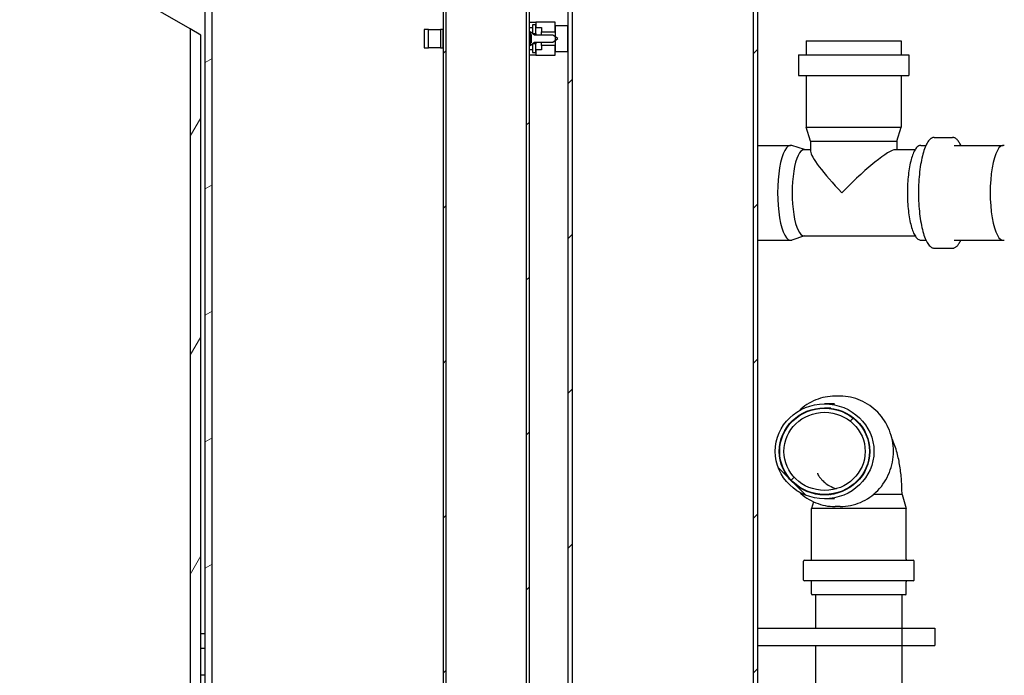
# Model space of a CAD drawing. Units: inches. Extents: x -4519 to -2189, y 5568 to 10305.
# Drawn here: x -3698 to -3127, y 9100 to 9480 of the extents above; entities that cross this region are included whole.
import ezdxf

# ---------------------------------------------------------------- set-up
doc = ezdxf.new("R2010")
doc.units = ezdxf.units.IN
for name, color, linetype in [('-D1-[Secció i Contorns]', 20, 'Continuous'), ('-D2-[Peça i El. Ppals]', 144, 'Continuous'), ('_COTAS', 10, 'Continuous')]:
    doc.layers.add(name, color=color, linetype=linetype)
doc.layers.add('Hatch (ISO)', color=150, linetype='Continuous', lineweight=9)
doc.styles.add('DIN ACO 2', font='arial.ttf', dxfattribs={"height": 80})
doc.dimstyles.new('Copia de ACO DIM SUPERLATIVE', dxfattribs={"dimtxt": 80, "dimasz": 14, "dimexe": 2, "dimexo": 0, "dimgap": 2, "dimtad": 1, "dimdec": 0, "dimzin": 9, "dimtxsty": 'DIN ACO 2', "dimcen": 3, "dimclrd": 157, "dimclre": 157, "dimclrt": 256, "dimadec": 0, "dimazin": 0, "dimtfac": 0.875, "dimtdec": 0, "dimtmove": 0, "dimatfit": 2, "dimfxl": 1, "dimtolj": 1, "dimlwd": 25, "dimlwe": 25, "dimarcsym": 0})
pattern_1 = [(45, (-5810.434, 4947.12), (-44.9013, 44.9013), [])]

# ---------------------------------------------------------------- blocks, each defined once
blk = doc.blocks.new('*D43')
at = {"layer": '_COTAS', "color": 157, "lineweight": 25, "transparency": 16777216}
for p, q in [((-3991.27, 9380.38), (-4208.56, 9380.38)), ((-4206.56, 9366.38), (-4206.56, 7914.82)), ((-3572.34, 7900.82), (-4208.56, 7900.82))]:
    blk.add_line(p, q, dxfattribs=at)
at = {"layer": '_COTAS', "color": 157, "transparency": 16777216}
for points in [[(-4208.89, 9366.38), (-4204.23, 9366.38), (-4206.56, 9380.38)], [(-4208.89, 7914.82), (-4204.23, 7914.82), (-4206.56, 7900.82)]]:
    blk.add_solid(points, dxfattribs=at)
at = {"layer": 'Defpoints', "color": 0, "transparency": 16777216}
for p in [(-3991.27, 9380.38), (-4206.56, 7900.82), (-3572.34, 7900.82)]:
    blk.add_point(p, dxfattribs=at)
at = {"layer": '_COTAS', "transparency": 16777216, "insert": (-4290.25, 8563.05), "char_height": 80, "attachment_point": 1, "rotation": 90, "style": 'DIN ACO 2'}
blk.add_mtext('\\A1;1480', dxfattribs=at)
blk = doc.blocks.new('*D41')
at = {"layer": '_COTAS', "color": 157, "lineweight": 25, "transparency": 16777216}
for p, q in [((-3850.84, 9766.38), (-4425.21, 9766.38)), ((-4423.21, 7914.82), (-4423.21, 9752.38)), ((-3572.34, 7900.82), (-4425.21, 7900.82))]:
    blk.add_line(p, q, dxfattribs=at)
at = {"layer": '_COTAS', "color": 157, "transparency": 16777216}
for points in [[(-4425.54, 9752.38), (-4420.88, 9752.38), (-4423.21, 9766.38)], [(-4425.54, 7914.82), (-4420.88, 7914.82), (-4423.21, 7900.82)]]:
    blk.add_solid(points, dxfattribs=at)
at = {"layer": 'Defpoints', "color": 0, "transparency": 16777216}
for p in [(-4423.21, 9766.38), (-3850.84, 9766.38), (-3572.34, 7900.82)]:
    blk.add_point(p, dxfattribs=at)
at = {"layer": '_COTAS', "transparency": 16777216, "insert": (-4466.05, 8833.6), "char_height": 80, "attachment_point": 5, "rotation": 90, "style": 'DIN ACO 2'}
blk.add_mtext('\\A1;1866', dxfattribs=at)

msp = doc.modelspace()

# ---------------------------------------------------------------- hatches: boundary and pattern name
at = {"layer": 'Hatch (ISO)'}
h = msp.add_hatch(dxfattribs=at)
h.set_pattern_fill('ANSI31', color=256, scale=508, angle=15, style=0)
h.set_pattern_definition([(60, (-5810.434, 4947.12), (-54.9926, 31.75), [])])
h.paths.add_polyline_path([(-3592.87, 9470.91), (-3599.07, 9474.49), (-3599.07, 8586.38), (-3592.87, 8586.38)])
h.paths.add_polyline_path([(-3792.87, 9536.38), (-3786.67, 9536.38), (-3786.67, 9582.8), (-3792.87, 9586.38)])
h.paths.add_polyline_path([(-3786.67, 9376.38), (-3792.87, 9376.38), (-3792.87, 8586.38), (-3786.67, 8586.38)])
h = msp.add_hatch(dxfattribs=at)
h.set_pattern_fill('ANSI31', color=256, scale=508, style=0)
h.set_pattern_definition(pattern_1)
h.paths.add_polyline_path([(-3404.37, 9533.38), (-3404.37, 8183.38), (-3402.57, 8183.38), (-3402.57, 9533.38)])
h.paths.add_polyline_path([(-3450.77, 8183.38), (-3450.77, 9533.38), (-3452.57, 9533.38), (-3452.57, 9474.13), (-3452.57, 9463.63), (-3452.57, 8183.38)])
h = msp.add_hatch(dxfattribs=at)
h.set_pattern_fill('ANSI31', color=256, scale=508, angle=-15, style=0)
h.set_pattern_definition([(30, (-5810.434, 4947.12), (-31.75, 54.9926), [])])
h.paths.add_polyline_path([(-3064.34, 8856.38), (-3060.34, 8856.38), (-3060.34, 8931.38), (-3060.34, 8931.38), (-3064.34, 8931.38), (-3064.34, 8931.38), (-3064.34, 8873.38), (-3064.34, 8865.38), (-3064.34, 8864.82)])
h.paths.add_polyline_path([(-3064.34, 9306.38), (-3064.34, 9306.38), (-3064.34, 9021.38), (-3064.34, 9021.38), (-3060.34, 9021.38), (-3060.34, 9021.38), (-3060.34, 9306.38), (-3060.34, 9306.38)])
h.paths.add_polyline_path([(-3060.34, 9526.38), (-3064.34, 9526.38), (-3064.34, 9466.38), (-3064.34, 9466.38), (-3060.34, 9466.38), (-3060.34, 9466.38)])
h.paths.add_polyline_path([(-3586.34, 8856.38), (-3586.34, 8864.82), (-3586.34, 8865.38), (-3586.34, 8873.38), (-3586.34, 9511.38), (-3586.34, 9521.38), (-3586.34, 9526.38), (-3590.34, 9526.38), (-3590.34, 8856.38)])
h = msp.add_hatch(dxfattribs=at)
h.set_pattern_fill('ANSI31', color=256, scale=508, style=0)
h.set_pattern_definition(pattern_1)
h.paths.add_polyline_path([(-3273.04, 9021.38), (-3270.34, 9021.38), (-3270.34, 9526.38), (-3273.04, 9526.38)])
h.paths.add_polyline_path([(-3270.34, 8931.38), (-3273.04, 8931.38), (-3273.04, 8539.38), (-3270.34, 8539.38)])
h.paths.add_polyline_path([(-3377.64, 8539.38), (-3377.64, 9526.38), (-3380.34, 9526.38), (-3380.34, 9476.38), (-3380.34, 9461.38), (-3380.34, 8539.38)])
h = msp.add_hatch(dxfattribs=at)
h.set_pattern_fill('ANSI31', color=256, scale=508, angle=90, style=0)
h.set_pattern_definition([(135, (-5810.434, 4947.12), (-44.9013, -44.9013), [])])
edge = h.paths.add_edge_path()
edge.add_ellipse((-3231.58, 9229.62), major_axis=(-28.59, 0), ratio=0.962032, start_angle=180, end_angle=270)
edge.add_ellipse((-3231.58, 9229.62), major_axis=(-28.59, 0), ratio=0.962032, start_angle=270, end_angle=450)
edge.add_ellipse((-3231.58, 9229.62), major_axis=(-28.59, 0), ratio=0.962032, start_angle=90, end_angle=180)
edge = h.paths.add_edge_path(flags=0)
edge.add_ellipse((-3231.58, 9229.62), major_axis=(-26.25, 0), ratio=0.962032, start_angle=0, end_angle=360)
h = msp.add_hatch(dxfattribs=at)
h.set_pattern_fill('ANSI31', color=256, scale=508, style=0)
h.set_pattern_definition(pattern_1)
edge = h.paths.add_edge_path()
edge.add_ellipse((-3231.58, 9229.62), major_axis=(-25.99, 0), ratio=0.962032, start_angle=180, end_angle=270)
edge.add_ellipse((-3231.58, 9229.62), major_axis=(-25.99, 0), ratio=0.962032, start_angle=270, end_angle=450)
edge.add_ellipse((-3231.58, 9229.62), major_axis=(-25.99, 0), ratio=0.962032, start_angle=90, end_angle=180)
edge = h.paths.add_edge_path(flags=0)
edge.add_ellipse((-3231.58, 9229.62), major_axis=(-23.54, 0), ratio=0.962032, start_angle=0, end_angle=360)

# ---------------------------------------------------------------- linework, layer by layer
at = {"layer": '-D1-[Secció i Contorns]'}
for p, q in [((-3452.57, 9533.38), (-3452.57, 8183.38)), ((-3450.77, 8183.38), (-3450.77, 9533.38)), ((-3404.37, 9533.38), (-3404.37, 8183.38)), ((-3402.57, 8183.38), (-3402.57, 9533.38)), ((-3590.34, 8856.38), (-3590.34, 9526.38)), ((-3586.34, 8856.38), (-3586.34, 9526.38)), ((-3380.34, 9526.38), (-3380.34, 8539.38)), ((-3377.64, 8539.38), (-3377.64, 9526.38)), ((-3273.04, 9526.38), (-3273.04, 9021.38)), ((-3270.34, 9021.38), (-3270.34, 9526.38)), ((-3586.34, 8873.38), (-3586.34, 9511.38)), ((-3380.34, 9461.38), (-3380.34, 9476.38)), ((-3592.87, 9470.91), (-3599.07, 9474.49)), ((-3599.07, 9474.49), (-3599.07, 8586.38)), ((-3592.87, 8586.38), (-3592.87, 9470.91)), ((-3452.57, 9463.63), (-3452.57, 9474.13)), ((-3227.89, 9254.62), (-3231.58, 9254.62)), ((-3227.89, 9204.62), (-3231.58, 9204.62)), ((-3225.78, 9202.12), (-3231.58, 9202.12)), ((-3590.34, 9123.76), (-3592.87, 9123.76)), ((-3592.87, 9115.61), (-3590.34, 9115.61)), ((-3590.34, 9099.77), (-3592.87, 9099.77))]:
    msp.add_line(p, q, dxfattribs=at)
for major_axis in [(-28.59, 0), (-26.25, 0), (-25.99, 0), (-23.54, 0)]:
    msp.add_ellipse((-3231.58, 9229.62), major_axis=major_axis, ratio=0.962032, dxfattribs=at)
for major_axis, start_param, end_param in [((0, 25.25), 0.130049, 0.140836), ((0, -25.25), 6.142349, 6.153136)]:
    msp.add_ellipse((-3225.02, 9229.62), major_axis=major_axis, ratio=0.962032, start_param=start_param, end_param=end_param, dxfattribs=at)
at = {"layer": '-D2-[Peça i El. Ppals]'}
for p, q in [((-3599.07, 9474.49), (-3638.67, 9497.35)), ((-3402.57, 9478.38), (-3398.8, 9478.38)), ((-3402.57, 9475.32), (-3400.8, 9475.32)), ((-3398.8, 9476.88), (-3400.8, 9476.88)), ((-3400.8, 9476.88), (-3400.8, 9471.88)), ((-3387.57, 9478.38), (-3398.8, 9478.38)), ((-3398.8, 9478.38), (-3398.8, 9475.38)), ((-3398.8, 9471.88), (-3398.8, 9476.88)), ((-3398.8, 9475.38), (-3395.57, 9475.38)), ((-3395.57, 9475.38), (-3395.57, 9472.88)), ((-3387.57, 9472.88), (-3387.57, 9478.38)), ((-3380.34, 9476.38), (-3387.57, 9476.38)), ((-3387.57, 9476.38), (-3387.57, 9461.38)), ((-3463.57, 9474.13), (-3463.57, 9463.63)), ((-3461.07, 9474.13), (-3463.57, 9474.13)), ((-3461.07, 9463.63), (-3461.07, 9474.13)), ((-3461.07, 9474.13), (-3454.07, 9474.13)), ((-3454.07, 9474.13), (-3454.07, 9463.63)), ((-3452.57, 9474.13), (-3454.07, 9474.13)), ((-3399.6, 9470.88), (-3402.1, 9472.88)), ((-3402.1, 9472.88), (-3402.1, 9471.31)), ((-3402.1, 9471.31), (-3401.6, 9471.31)), ((-3402.1, 9468.36), (-3402.1, 9471.31)), ((-3401.6, 9471.31), (-3401.6, 9466.45)), ((-3400.8, 9471.88), (-3398.8, 9471.88)), ((-3400.8, 9471.84), (-3400.8, 9471.88)), ((-3389.1, 9470.88), (-3399.6, 9470.88)), ((-3398.8, 9471.88), (-3398.8, 9470.88)), ((-3395.57, 9472.88), (-3387.57, 9472.88)), ((-3395.57, 9470.88), (-3395.57, 9472.88)), ((-3386.1, 9468.88), (-3389.1, 9470.88)), ((-3463.57, 9463.63), (-3461.07, 9463.63)), ((-3454.07, 9463.63), (-3461.07, 9463.63)), ((-3454.07, 9463.63), (-3452.57, 9463.63)), ((-3402.1, 9468.36), (-3401.6, 9468.36)), ((-3402.1, 9466.45), (-3402.1, 9468.36)), ((-3402.1, 9464.88), (-3399.6, 9466.88)), ((-3401.6, 9466.45), (-3402.1, 9466.45)), ((-3402.1, 9466.45), (-3402.1, 9464.88)), ((-3400.8, 9465.88), (-3400.8, 9465.92)), ((-3398.8, 9465.88), (-3400.8, 9465.88)), ((-3400.8, 9465.88), (-3400.8, 9460.88)), ((-3399.6, 9466.88), (-3389.1, 9466.88)), ((-3398.8, 9466.88), (-3398.8, 9465.88)), ((-3398.8, 9460.88), (-3398.8, 9465.88)), ((-3395.57, 9464.88), (-3395.57, 9466.88)), ((-3387.57, 9464.88), (-3395.57, 9464.88)), ((-3395.57, 9464.88), (-3395.57, 9462.38)), ((-3389.1, 9466.88), (-3386.1, 9468.88)), ((-3387.57, 9459.38), (-3387.57, 9464.88)), ((-3242.2, 9467.52), (-3187.2, 9467.52)), ((-3242.2, 9467.52), (-3242.2, 9459.52)), ((-3187.2, 9467.52), (-3187.2, 9459.52)), ((-3400.8, 9462.44), (-3402.57, 9462.44)), ((-3398.8, 9459.38), (-3402.57, 9459.38)), ((-3400.8, 9460.88), (-3398.8, 9460.88)), ((-3395.57, 9462.38), (-3398.8, 9462.38)), ((-3398.8, 9462.38), (-3398.8, 9459.38)), ((-3398.8, 9459.38), (-3387.57, 9459.38)), ((-3387.57, 9461.38), (-3380.34, 9461.38)), ((-3246.7, 9459.52), (-3182.7, 9459.52)), ((-3246.7, 9459.52), (-3246.7, 9447.52)), ((-3182.7, 9459.52), (-3182.7, 9447.52)), ((-3246.7, 9447.52), (-3182.7, 9447.52)), ((-3242.2, 9447.52), (-3242.2, 9417.52)), ((-3187.2, 9447.52), (-3187.2, 9417.52)), ((-3242.2, 9417.52), (-3187.2, 9417.52)), ((-3239.7, 9409.52), (-3242.2, 9417.52)), ((-3189.7, 9409.52), (-3187.2, 9417.52)), ((-3270.34, 9407.02), (-3251.26, 9407.02)), ((-3243.26, 9404.52), (-3250.59, 9406.91)), ((-3239.7, 9409.52), (-3239.7, 9403.57)), ((-3239.7, 9409.52), (-3189.7, 9409.52)), ((-3189.7, 9409.52), (-3189.7, 9404.52)), ((-3175.74, 9407.02), (-3172.84, 9407.02)), ((-3168.04, 9411.62), (-3157.46, 9411.62)), ((-3156.5, 9407.02), (-3128.12, 9407.02)), ((-3243.56, 9404.52), (-3239.7, 9404.52)), ((-3190.65, 9404.52), (-3179.12, 9404.52)), ((-3270.34, 9352.02), (-3251.26, 9352.02)), ((-3243.26, 9354.52), (-3250.59, 9352.13)), ((-3243.56, 9354.52), (-3179.12, 9354.52)), ((-3175.74, 9352.02), (-3172.84, 9352.02)), ((-3156.5, 9352.02), (-3128.12, 9352.02)), ((-3168.04, 9347.42), (-3157.46, 9347.42)), ((-3222.5, 9261.62), (-3225.5, 9261.62)), ((-3225.78, 9257.12), (-3231.58, 9257.12)), ((-3186.72, 9204.52), (-3203.39, 9204.52)), ((-3186.72, 9204.52), (-3186.72, 9204.62)), ((-3186.72, 9204.52), (-3184.22, 9196.52)), ((-3238.01, 9200.38), (-3239.22, 9196.52)), ((-3184.22, 9196.52), (-3239.22, 9196.52)), ((-3239.22, 9167.02), (-3239.22, 9196.52)), ((-3222.5, 9197.62), (-3225.5, 9197.62)), ((-3184.22, 9167.02), (-3184.22, 9196.52)), ((-3243.72, 9155.02), (-3243.72, 9166.02)), ((-3243.22, 9166.52), (-3180.22, 9166.52)), ((-3179.72, 9155.02), (-3179.72, 9166.02)), ((-3180.22, 9154.52), (-3243.22, 9154.52)), ((-3239.22, 9147.02), (-3239.22, 9154.02)), ((-3184.22, 9147.02), (-3184.22, 9154.02)), ((-3184.72, 9146.52), (-3238.72, 9146.52)), ((-3236.72, 9127.02), (-3236.72, 9146.52)), ((-3186.72, 9127.02), (-3186.72, 9146.52)), ((-3270.34, 9127.02), (-3186.73, 9127.02)), ((-3186.73, 9127.02), (-3186.73, 9117.02)), ((-3186.73, 9127.02), (-3167.63, 9127.02)), ((-3167.63, 9127.02), (-3167.63, 9117.02)), ((-3270.34, 9117.02), (-3186.73, 9117.02)), ((-3236.72, 9021.38), (-3236.72, 9117.02)), ((-3186.73, 9117.02), (-3167.63, 9117.02)), ((-3186.72, 9021.38), (-3186.72, 9117.02))]:
    msp.add_line(p, q, dxfattribs=at)
at = {"layer": '-D2-[Peça i El. Ppals]', "flags": 128}
for points in [[(-3175.74, 9407.02), (-3175.96, 9407.01), (-3176.19, 9406.98), (-3176.63, 9406.86), (-3177.05, 9406.67), (-3177.47, 9406.41), (-3177.87, 9406.08), (-3178.25, 9405.69), (-3178.62, 9405.24), (-3178.98, 9404.74), (-3179.32, 9404.18), (-3179.66, 9403.56), (-3179.98, 9402.89), (-3180.3, 9402.16), (-3180.6, 9401.38), (-3180.89, 9400.55), (-3181.17, 9399.67), (-3181.43, 9398.74), (-3181.68, 9397.77), (-3181.92, 9396.76), (-3182.15, 9395.7), (-3182.36, 9394.61), (-3182.55, 9393.48), (-3182.73, 9392.32), (-3182.9, 9391.13), (-3183.04, 9389.91), (-3183.18, 9388.66), (-3183.29, 9387.4), (-3183.39, 9386.11), (-3183.47, 9384.81), (-3183.53, 9383.5), (-3183.57, 9382.18), (-3183.6, 9380.85), (-3183.61, 9379.52), (-3183.6, 9378.19), (-3183.57, 9376.86), (-3183.53, 9375.54), (-3183.47, 9374.22), (-3183.39, 9372.92), (-3183.29, 9371.64), (-3183.18, 9370.37), (-3183.04, 9369.13), (-3182.9, 9367.91), (-3182.73, 9366.72), (-3182.55, 9365.56), (-3182.36, 9364.43), (-3182.15, 9363.34), (-3181.92, 9362.28), (-3181.68, 9361.27), (-3181.43, 9360.3), (-3181.17, 9359.37), (-3180.89, 9358.49), (-3180.6, 9357.66), (-3180.3, 9356.88), (-3179.98, 9356.15), (-3179.66, 9355.48), (-3179.32, 9354.86), (-3178.98, 9354.3), (-3178.62, 9353.79), (-3178.25, 9353.35), (-3177.87, 9352.96), (-3177.47, 9352.63), (-3177.05, 9352.37), (-3176.63, 9352.18), (-3176.19, 9352.06), (-3175.96, 9352.03), (-3175.74, 9352.02)], [(-3168.04, 9411.62), (-3168.3, 9411.61), (-3168.55, 9411.57), (-3168.8, 9411.52), (-3169.05, 9411.44), (-3169.3, 9411.34), (-3169.54, 9411.22), (-3169.78, 9411.08), (-3170.02, 9410.92), (-3170.48, 9410.54), (-3170.92, 9410.09), (-3171.35, 9409.58), (-3171.76, 9408.99), (-3172.16, 9408.33), (-3172.55, 9407.62), (-3172.93, 9406.83), (-3173.3, 9405.98), (-3173.65, 9405.07), (-3173.99, 9404.1), (-3174.31, 9403.08), (-3174.62, 9401.99), (-3174.92, 9400.86), (-3175.2, 9399.68), (-3175.46, 9398.44), (-3175.71, 9397.16), (-3175.93, 9395.85), (-3176.14, 9394.49), (-3176.34, 9393.09), (-3176.51, 9391.67), (-3176.66, 9390.21), (-3176.79, 9388.73), (-3176.91, 9387.23), (-3177, 9385.71), (-3177.07, 9384.18), (-3177.13, 9382.63), (-3177.16, 9381.08), (-3177.17, 9379.52), (-3177.16, 9377.96), (-3177.13, 9376.41), (-3177.07, 9374.86), (-3177, 9373.33), (-3176.91, 9371.81), (-3176.79, 9370.31), (-3176.66, 9368.83), (-3176.51, 9367.37), (-3176.34, 9365.94), (-3176.14, 9364.55), (-3175.93, 9363.19), (-3175.71, 9361.87), (-3175.46, 9360.6), (-3175.2, 9359.36), (-3174.92, 9358.18), (-3174.62, 9357.04), (-3174.31, 9355.96), (-3173.99, 9354.93), (-3173.65, 9353.97), (-3173.3, 9353.06), (-3172.93, 9352.21), (-3172.55, 9351.42), (-3172.16, 9350.7), (-3171.76, 9350.05), (-3171.35, 9349.46), (-3170.92, 9348.95), (-3170.48, 9348.5), (-3170.02, 9348.12), (-3169.78, 9347.96), (-3169.54, 9347.82), (-3169.3, 9347.7), (-3169.05, 9347.6), (-3168.8, 9347.52), (-3168.55, 9347.47), (-3168.3, 9347.43), (-3168.04, 9347.42)], [(-3152.66, 9407.02), (-3152.91, 9407.54), (-3153.17, 9408.04), (-3153.44, 9408.51), (-3153.71, 9408.94), (-3153.99, 9409.35), (-3154.27, 9409.72), (-3154.56, 9410.07), (-3154.86, 9410.38), (-3155.16, 9410.66), (-3155.47, 9410.9), (-3155.79, 9411.12), (-3156.11, 9411.29), (-3156.44, 9411.43), (-3156.78, 9411.54), (-3157.12, 9411.6), (-3157.46, 9411.62)], [(-3157.46, 9347.42), (-3157.12, 9347.44), (-3156.78, 9347.5), (-3156.44, 9347.6), (-3156.11, 9347.74), (-3155.79, 9347.92), (-3155.47, 9348.13), (-3155.16, 9348.38), (-3154.86, 9348.66), (-3154.56, 9348.97), (-3154.27, 9349.32), (-3153.99, 9349.69), (-3153.71, 9350.1), (-3153.44, 9350.53), (-3153.17, 9351), (-3152.91, 9351.49), (-3152.66, 9352.02)], [(-3225.5, 9261.62), (-3226.94, 9261.58), (-3228.37, 9261.48), (-3229.79, 9261.31), (-3231.21, 9261.06), (-3232.61, 9260.76), (-3234, 9260.38), (-3235.37, 9259.93), (-3236.72, 9259.42), (-3238.04, 9258.85), (-3239.33, 9258.21), (-3240.6, 9257.51), (-3241.83, 9256.75), (-3243.03, 9255.93), (-3244.19, 9255.06), (-3245.31, 9254.13), (-3246.39, 9253.14)], [(-3222.5, 9197.62), (-3220.99, 9197.66), (-3219.48, 9197.77), (-3217.98, 9197.97), (-3216.49, 9198.24), (-3215.01, 9198.58), (-3213.55, 9199), (-3212.12, 9199.49), (-3210.71, 9200.06), (-3209.32, 9200.7), (-3207.97, 9201.4), (-3206.66, 9202.18), (-3205.38, 9203.02), (-3204.14, 9203.92), (-3202.95, 9204.89), (-3201.81, 9205.92), (-3200.71, 9207), (-3199.67, 9208.14), (-3198.68, 9209.33), (-3197.75, 9210.56), (-3196.88, 9211.85), (-3196.07, 9213.18), (-3195.33, 9214.54), (-3194.65, 9215.94), (-3194.04, 9217.38), (-3193.49, 9218.84), (-3193.02, 9220.34), (-3192.62, 9221.85), (-3192.29, 9223.38), (-3192.03, 9224.93), (-3191.84, 9226.48), (-3191.73, 9228.05), (-3191.7, 9229.62), (-3191.73, 9231.19), (-3191.84, 9232.75), (-3192.03, 9234.31), (-3192.29, 9235.86), (-3192.62, 9237.39), (-3193.02, 9238.9), (-3193.49, 9240.39), (-3194.04, 9241.86), (-3194.65, 9243.29), (-3195.33, 9244.7), (-3196.07, 9246.06), (-3196.88, 9247.39), (-3197.75, 9248.67), (-3198.68, 9249.91), (-3199.67, 9251.1), (-3200.71, 9252.24), (-3201.81, 9253.32), (-3202.95, 9254.35), (-3204.14, 9255.32), (-3205.38, 9256.22), (-3206.66, 9257.06), (-3207.97, 9257.84), (-3209.32, 9258.54), (-3210.71, 9259.18), (-3212.12, 9259.75), (-3213.55, 9260.24), (-3215.01, 9260.66), (-3216.49, 9261), (-3217.98, 9261.27), (-3219.48, 9261.46), (-3220.99, 9261.58), (-3222.5, 9261.62)], [(-3186.72, 9204.62), (-3186.72, 9205.66), (-3186.74, 9206.7), (-3186.76, 9207.74), (-3186.79, 9208.77), (-3186.83, 9209.81), (-3186.89, 9210.84), (-3186.95, 9211.87), (-3187.02, 9212.9), (-3187.1, 9213.93), (-3187.19, 9214.95), (-3187.29, 9215.96), (-3187.39, 9216.98), (-3187.51, 9217.98), (-3187.64, 9218.99), (-3187.78, 9219.99), (-3187.93, 9220.98), (-3188.1, 9221.98), (-3188.27, 9222.97), (-3188.46, 9223.95), (-3188.65, 9224.93), (-3188.86, 9225.91), (-3189.09, 9226.89), (-3189.33, 9227.86), (-3189.58, 9228.84), (-3189.86, 9229.82), (-3190.16, 9230.8), (-3190.47, 9231.79), (-3190.82, 9232.79), (-3191.19, 9233.79), (-3191.59, 9234.81), (-3192.03, 9235.85), (-3192.5, 9236.9)], [(-3235.73, 9216.88), (-3235.72, 9216.85), (-3235.68, 9216.76), (-3235.61, 9216.61), (-3235.56, 9216.5), (-3235.5, 9216.38), (-3235.42, 9216.24), (-3235.34, 9216.08), (-3235.24, 9215.9), (-3235.12, 9215.7), (-3234.98, 9215.48), (-3234.82, 9215.23), (-3234.64, 9214.96), (-3234.43, 9214.67), (-3234.2, 9214.36), (-3233.93, 9214.02), (-3233.63, 9213.66), (-3233.29, 9213.28), (-3232.9, 9212.87), (-3232.47, 9212.45), (-3231.99, 9212), (-3231.46, 9211.54), (-3230.86, 9211.07), (-3230.2, 9210.59), (-3229.47, 9210.11), (-3228.68, 9209.63), (-3227.82, 9209.17), (-3226.88, 9208.73), (-3225.87, 9208.31), (-3224.79, 9207.94)], [(-3246.39, 9206.1), (-3245.31, 9205.11), (-3244.19, 9204.18), (-3243.03, 9203.31), (-3241.83, 9202.49), (-3240.6, 9201.73), (-3239.33, 9201.03), (-3238.04, 9200.39), (-3236.72, 9199.82), (-3235.37, 9199.31), (-3234, 9198.86), (-3232.61, 9198.48), (-3231.21, 9198.17), (-3229.79, 9197.93), (-3228.37, 9197.76), (-3226.94, 9197.65), (-3225.5, 9197.62)]]:
    msp.add_lwpolyline(points, dxfattribs=at)
at = {"layer": '-D2-[Peça i El. Ppals]'}
for centre, start, end in [((-3239.72, 9167.02), 270, 0), ((-3183.72, 9167.02), 180, 270), ((-3243.22, 9166.02), 90, 180), ((-3180.22, 9166.02), 0, 90), ((-3243.22, 9155.02), 180, 270), ((-3239.72, 9154.02), 0, 90), ((-3183.72, 9154.02), 90, 180), ((-3180.22, 9155.02), 270, 0), ((-3238.72, 9147.02), 180, 270), ((-3184.72, 9147.02), 270, 0)]:
    msp.add_arc(centre, 0.5, start, end, dxfattribs=at)
for centre, major_axis, ratio, start_param, end_param in [((-3251.26, 9379.52), (0, 27.5), 0.272936, 6.19441, 9.513553), ((-3128.12, 9379.52), (0, 27.5), 0.272936, 6.19441, 9.513553), ((-3243.56, 9379.52), (0, 25), 0.272936, 0, 3.141593), ((-3214.7, 9379.52), (-24.76, 24.76), 0.139109, 0.138222, 1.432575), ((-3214.7, 9379.52), (-24.76, -24.76), 0.139109, 3.279814, 4.850611)]:
    msp.add_ellipse(centre, major_axis=major_axis, ratio=ratio, start_param=start_param, end_param=end_param, dxfattribs=at)

# ---------------------------------------------------------------- dimensions: what is measured, and where the dimension line sits
at = {"layer": '_COTAS'}
dim = msp.add_linear_dim(base=(-4423.21, 9766.38), p1=(-3572.34, 7900.82), p2=(-3850.84, 9766.38), angle=90, dimstyle='Copia de ACO DIM SUPERLATIVE', dxfattribs=at)
dim.commit()
dim.dimension.update_dxf_attribs({"geometry": '*D41', "text_midpoint": (-4466.05, 8833.6)})
dim = msp.add_linear_dim(base=(-4206.56, 7900.82), p1=(-3991.27, 9380.38), p2=(-3572.34, 7900.82), angle=270, dimstyle='Copia de ACO DIM SUPERLATIVE', dxfattribs=at)
dim.commit()
dim.dimension.update_dxf_attribs({"geometry": '*D43', "text_midpoint": (-4206.56, 8678.6), "dimtype": 160})

doc.saveas('drawing.dxf')
